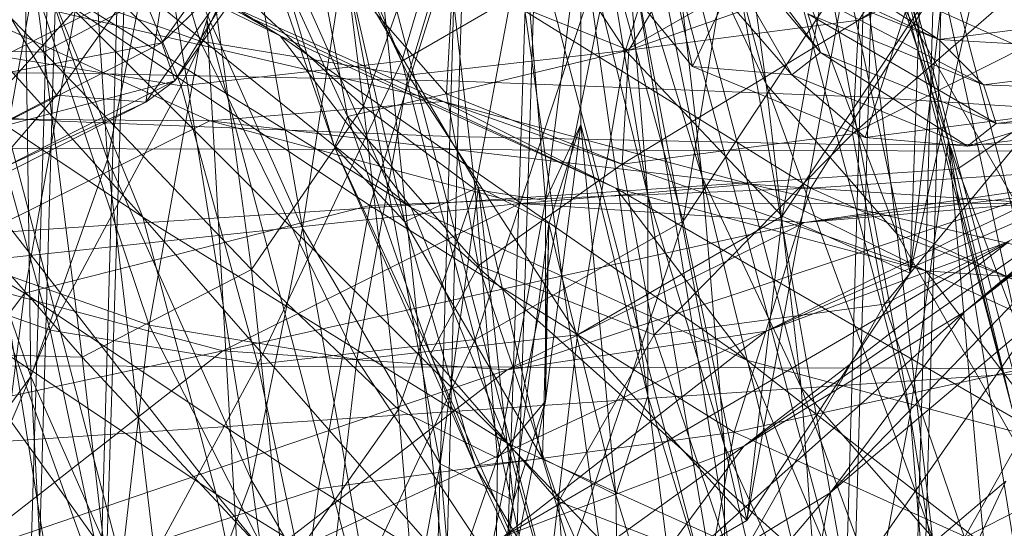
# Model space of a CAD drawing. Units: millimetres. Extents: x -292956 to -286289, y -32854 to -26540.
# Drawn here: x -290868 to -290858, y -28879 to -28875 of the extents above; entities that cross this region are included whole.
import ezdxf

# ---------------------------------------------------------------- set-up
doc = ezdxf.new("R2010")
doc.units = ezdxf.units.MM
for name, pattern in [('K5LT32776', [0]), ('K5LT32791', [0]), ('K5LT32792', [0]), ('K5LT32793', [0])]:
    doc.linetypes.add(name, pattern=pattern)
doc.layers.get('0').update_dxf_attribs({"true_color": 0x5890e1})

# ---------------------------------------------------------------- blocks, each defined once
blk = doc.blocks.new('U2')
at = {"color": 136, "linetype": 'K5LT32776', "lineweight": 18, "true_color": 0x068771}
for p, q in [((-291585.125, -28873.8711), (-290076.5, -28877.8828)), ((-291585.125, -28873.8711), (-290076.5, -28877.8828)), ((-291585.125, -28875.998), (-290076.5, -28880.0078)), ((-291585.125, -28875.998), (-290076.5, -28880.0078))]:
    blk.add_line(p, q, dxfattribs=at)
blk = doc.blocks.new('U23')
at = {"color": 154, "linetype": 'K5LT32791', "lineweight": 18, "true_color": 0x1c59b1}
for p, q in [((-290865.2812, -28857.1211), (-290858.9375, -28875.9746)), ((-290863.9062, -28881.7207), (-290859.9688, -28862.1836)), ((-290858.9375, -28875.9746), (-290850.3438, -28870.2383)), ((-290869.2188, -28876.6582), (-290858.9375, -28875.9746)), ((-290858.9375, -28875.9746), (-290858.1875, -28877.9688)), ((-290869.5, -28878.7227), (-290858.1875, -28877.9688))]:
    blk.add_line(p, q, dxfattribs=at)
blk = doc.blocks.new('U24')
at = {"color": 33, "linetype": 'K5LT32792', "lineweight": 18, "true_color": 0xe18f57}
for p, q in [((-290855.75, -28862.8867), (-290861.5312, -28874.9766)), ((-290855.75, -28862.8867), (-290859.8438, -28875.6699)), ((-290867.75, -28875.2559), (-290874.6562, -28863.6035)), ((-290861.9375, -28864.7773), (-290859.4062, -28878.375)), ((-290861.9375, -28864.7773), (-290859.0312, -28875.6953)), ((-290862.2812, -28867.4551), (-290859.4062, -28878.375)), ((-290862.2812, -28867.4551), (-290859.875, -28880.873)), ((-290861.2812, -28867.3984), (-290858.4062, -28878.3223)), ((-290861.2812, -28867.3984), (-290859.0312, -28875.6953)), ((-290860.5625, -28869.8223), (-290857.6562, -28880.752)), ((-290860.5625, -28869.8223), (-290858.4062, -28878.3223)), ((-290862.7812, -28869.9492), (-290859.875, -28880.873)), ((-290862.7812, -28869.9492), (-290860.625, -28883.0059)), ((-290859.1562, -28870.0645), (-290859.4062, -28876.9961)), ((-290860.8125, -28875.1484), (-290862.1562, -28870.1074)), ((-290861.4375, -28876.0586), (-290862.5312, -28870.6406)), ((-290866.375, -28870.7383), (-290865.3438, -28876.5566)), ((-290867.5625, -28871.0273), (-290867.25, -28875.8848)), ((-290861.9688, -28876.2344), (-290862.8438, -28870.959)), ((-290860.7812, -28871.3613), (-290861.625, -28876.4883)), ((-290863.3438, -28871.4648), (-290864.375, -28874.9219)), ((-290870.7812, -28871.6484), (-290865.5625, -28874.6758)), ((-290866.3438, -28874.7266), (-290867.2188, -28871.7676)), ((-290859.5938, -28871.8555), (-290856.7188, -28882.791)), ((-290859.5938, -28871.8555), (-290857.6562, -28880.752)), ((-290867.875, -28874.834), (-290870.5, -28872.0957)), ((-290863.5, -28872.0781), (-290860.625, -28883.0059)), ((-290863.5, -28872.0781), (-290861.75, -28884.5879)), ((-290867.875, -28874.834), (-290868.2188, -28872.1602)), ((-290860.8125, -28875.1484), (-290861.2188, -28872.1641)), ((-290859.5312, -28876.6133), (-290861.2188, -28872.1641)), ((-290870.7188, -28872.2148), (-290866.9062, -28876.4492)), ((-290866.3438, -28874.7266), (-290865.5938, -28872.3398)), ((-290864.3125, -28875.0605), (-290865.5938, -28872.3398)), ((-290864.75, -28875.3633), (-290865.125, -28872.3789)), ((-290869.0938, -28872.4863), (-290865.5625, -28874.6758)), ((-290869.0938, -28872.4863), (-290864.2812, -28876.3555)), ((-290862.1875, -28874.8184), (-290861.4375, -28872.4316)), ((-290856.5938, -28872.4199), (-290859.9062, -28874.5234)), ((-290865.3438, -28872.6152), (-290866.5312, -28875.1641)), ((-290865.3438, -28872.6152), (-290864.375, -28874.9219)), ((-290864.3125, -28875.0605), (-290863.5938, -28872.6738)), ((-290862.1875, -28874.8184), (-290863.5938, -28872.6738)), ((-290867.5, -28872.8574), (-290866.5312, -28875.1641)), ((-290858.5, -28872.9785), (-290859.4062, -28876.9961)), ((-290860.2812, -28874.8398), (-290861.6875, -28872.9824)), ((-290857, -28873.0527), (-290859.9688, -28875.6348)), ((-290857, -28873.0527), (-290859.9062, -28874.5234)), ((-290868.9062, -28873.123), (-290867.5938, -28881.3887)), ((-290865.5938, -28873.1582), (-290866.7188, -28874.7441)), ((-290861.4375, -28876.0586), (-290861.7812, -28873.0918)), ((-290860.4688, -28878.1152), (-290861.7812, -28873.0918)), ((-290860.8125, -28875.1484), (-290861.7812, -28873.0918)), ((-290864, -28873.2129), (-290864.75, -28875.3633)), ((-290863.6562, -28876.1797), (-290864, -28873.2129)), ((-290865.0312, -28875.7617), (-290865.75, -28873.3477)), ((-290865.75, -28873.3477), (-290864.3438, -28876.4941)), ((-290860.5625, -28875.0566), (-290861.5312, -28873.3594)), ((-290860.2812, -28874.8398), (-290861.5312, -28873.3594)), ((-290866.75, -28873.4023), (-290867.25, -28875.8848)), ((-290866.75, -28873.4023), (-290865.3438, -28876.5566)), ((-290866.75, -28873.4023), (-290865.8438, -28879.0195)), ((-290864.9062, -28875.4629), (-290865.8438, -28873.416)), ((-290865.8438, -28873.416), (-290865.0312, -28875.7617)), ((-290868.0625, -28873.5273), (-290867.25, -28875.8848)), ((-290868.0625, -28873.5273), (-290868, -28878.0059)), ((-290865.4688, -28873.5293), (-290866.7188, -28874.7441)), ((-290865.4688, -28873.5293), (-290866.5938, -28875.1152)), ((-290861.5312, -28874.9766), (-290862.75, -28873.498)), ((-290862.625, -28873.584), (-290862.9688, -28876.2871)), ((-290862.625, -28875.543), (-290862.625, -28873.584)), ((-290861.9688, -28878.1953), (-290862.625, -28873.584)), ((-290862.625, -28873.584), (-290861.9688, -28876.2344)), ((-290861.9688, -28876.2344), (-290862.1875, -28873.6074)), ((-290861.2188, -28878.6855), (-290862.1875, -28873.6074)), ((-290861.4375, -28876.0586), (-290862.1875, -28873.6074)), ((-290861.5312, -28874.9766), (-290861.8438, -28873.5742)), ((-290860.5625, -28875.0566), (-290861.8438, -28873.5742)), ((-290859.125, -28874.7129), (-290861.4688, -28873.6094)), ((-290859.5312, -28876.6133), (-290859.9062, -28873.6289)), ((-290857.8125, -28877.2871), (-290859.9062, -28873.6289)), ((-290866.625, -28873.6699), (-290867.75, -28875.2559)), ((-290866.625, -28873.6699), (-290866.875, -28875.3242)), ((-290865.75, -28873.7402), (-290866.875, -28875.3242)), ((-290865.75, -28873.7402), (-290866.5938, -28875.1152)), ((-290864.625, -28873.6621), (-290861.75, -28884.5879)), ((-290864.625, -28873.6621), (-290863.375, -28885.4395)), ((-290863.1875, -28873.6621), (-290863.6562, -28876.1797)), ((-290862.9688, -28876.2871), (-290863.1875, -28873.6621)), ((-290860.1562, -28873.6621), (-290862.1875, -28874.8184)), ((-290860.6562, -28876.4395), (-290860.1562, -28873.6621)), ((-290858.875, -28877.373), (-290854.2812, -28873.6738)), ((-290867.2812, -28873.8301), (-290865.5625, -28874.6758)), ((-290867.2812, -28873.8301), (-290863.9688, -28875.3164)), ((-290867.2812, -28873.8301), (-290862.2812, -28876.1641)), ((-290863.9375, -28875.2441), (-290865.2188, -28873.7734)), ((-290865.2188, -28873.7734), (-290864.9062, -28875.4629)), ((-290862.375, -28873.7676), (-290864.375, -28874.9219)), ((-290862.375, -28873.7676), (-290863.6562, -28877.6445)), ((-290862.375, -28873.7676), (-290861.625, -28876.4883)), ((-290864.9375, -28873.916), (-290865.3438, -28876.5566)), ((-290864.9375, -28873.916), (-290864.3438, -28876.4941)), ((-290864.9375, -28873.916), (-290864, -28878.8613)), ((-290864.9375, -28873.916), (-290863.625, -28876.1543)), ((-290859.5, -28873.8906), (-290862.1562, -28874.8164)), ((-290859.5, -28873.8906), (-290859.9062, -28874.5234)), ((-290869.5312, -28874.0215), (-290866.25, -28875.5059)), ((-290869.5312, -28874.0215), (-290863.9688, -28875.3164)), ((-290866.25, -28873.9766), (-290867.875, -28874.834)), ((-290865.8438, -28876.959), (-290866.25, -28873.9766)), ((-290864.75, -28875.3633), (-290866.25, -28873.9766)), ((-290864.6875, -28876.334), (-290863.9375, -28873.9551)), ((-290863.9375, -28873.9551), (-290860.375, -28876.166)), ((-290858.6875, -28875.1543), (-290860.8438, -28874.0215)), ((-290859.125, -28874.7129), (-290860.8438, -28874.0215)), ((-290859.0625, -28874.0273), (-290860.6562, -28876.4395)), ((-290859.4062, -28876.9961), (-290859.0625, -28874.0273)), ((-290863.875, -28874.127), (-290863.9375, -28875.2441)), ((-290862.1562, -28874.8164), (-290863.875, -28874.127)), ((-290860.0312, -28874.0742), (-290861.625, -28876.4883)), ((-290860.0312, -28874.0742), (-290861, -28879.4141)), ((-290860.0312, -28874.0742), (-290859.4062, -28876.9961)), ((-290868.4688, -28876.9316), (-290867.9688, -28874.1523)), ((-290866.3438, -28874.7266), (-290867.9688, -28874.1523)), ((-290866.8438, -28877.5059), (-290867.9688, -28874.1523)), ((-290867.8438, -28874.1562), (-290866.9062, -28876.4492)), ((-290867.8438, -28874.1562), (-290864.2812, -28876.3555)), ((-290867.8438, -28874.1562), (-290863.3438, -28878.6582)), ((-290861.7812, -28874.1836), (-290862.1562, -28874.8164)), ((-290857.0625, -28874.1621), (-290859.9688, -28875.6348)), ((-290857.0625, -28874.1621), (-290859.6562, -28877.2988)), ((-290867.1562, -28874.3066), (-290868.8125, -28875.1504)), ((-290866.7188, -28874.7441), (-290867.1562, -28874.3066)), ((-290859.125, -28874.7129), (-290859.75, -28874.3027)), ((-290869.375, -28876.4238), (-290867.5625, -28874.4141)), ((-290868.0625, -28877.1914), (-290867.5625, -28874.4141)), ((-290867.5625, -28874.4141), (-290864.6875, -28876.334)), ((-290860.375, -28876.166), (-290859.25, -28874.3711)), ((-290859.25, -28874.3711), (-290855.9375, -28875.8652)), ((-290856.875, -28874.4219), (-290859.125, -28874.7129)), ((-290868.5312, -28874.459), (-290865.6562, -28885.377)), ((-290866.2812, -28874.5156), (-290863.375, -28885.4395)), ((-290866.2812, -28874.5156), (-290865.6562, -28885.377)), ((-290860.2812, -28874.8398), (-290860.4062, -28874.4609)), ((-290858.5625, -28875.5332), (-290860.4062, -28874.4609)), ((-290858.6875, -28875.1543), (-290860.4062, -28874.4609)), ((-290869.7812, -28874.5195), (-290866.9062, -28876.4492)), ((-290869.7812, -28874.5195), (-290866.1875, -28879.1562)), ((-290859.9062, -28874.5234), (-290862.2188, -28875.9297)), ((-290859.9062, -28874.5234), (-290862.1562, -28874.8164)), ((-290859.9062, -28874.5234), (-290859.9688, -28875.6348)), ((-290865.5625, -28874.6758), (-290864.2812, -28876.3555)), ((-290865.5625, -28874.6758), (-290862.2812, -28876.1641)), ((-290865.5625, -28874.6758), (-290861, -28877.8457)), ((-290867.5, -28877.8164), (-290870.1562, -28874.7695)), ((-290867.875, -28874.834), (-290870.1562, -28874.7695)), ((-290866.7188, -28874.7441), (-290868.8125, -28875.1504)), ((-290866.7188, -28874.7441), (-290868.375, -28875.5859)), ((-290866.8438, -28877.5059), (-290866.3438, -28874.7266)), ((-290866.5938, -28875.1152), (-290866.7188, -28874.7441)), ((-290864.3125, -28875.0605), (-290866.3438, -28874.7266)), ((-290864.8125, -28877.8398), (-290866.3438, -28874.7266)), ((-290858.6875, -28875.1543), (-290859.125, -28874.7129)), ((-290856.4375, -28874.8652), (-290859.125, -28874.7129)), ((-290866.5312, -28875.1641), (-290868.5625, -28874.8301)), ((-290868.5625, -28874.8301), (-290867.8125, -28877.5527)), ((-290867.5, -28877.8164), (-290867.875, -28874.834)), ((-290865.8438, -28876.959), (-290867.875, -28874.834)), ((-290862.1875, -28874.8184), (-290864.3125, -28875.0605)), ((-290862.1562, -28874.8164), (-290863.9375, -28875.2441)), ((-290862.6562, -28877.5977), (-290862.1875, -28874.8184)), ((-290862.1562, -28874.8164), (-290862.2188, -28875.9297)), ((-290860.6562, -28876.4395), (-290862.1875, -28874.8184)), ((-290860.5625, -28875.0566), (-290860.2812, -28874.8398)), ((-290858.8438, -28875.7539), (-290860.2812, -28874.8398)), ((-290858.5625, -28875.5332), (-290860.2812, -28874.8398)), ((-290856.4375, -28874.8652), (-290858.6875, -28875.1543)), ((-290864.375, -28874.9219), (-290866.5312, -28875.1641)), ((-290864.375, -28874.9219), (-290865.7812, -28877.8867)), ((-290864.375, -28874.9219), (-290863.6562, -28877.6445)), ((-290859.8438, -28875.6699), (-290861.5312, -28874.9766)), ((-290861.5312, -28874.9766), (-290860.5625, -28875.0566)), ((-290864.8125, -28877.8398), (-290864.3125, -28875.0605)), ((-290862.6562, -28877.5977), (-290864.3125, -28875.0605)), ((-290859.8438, -28875.6699), (-290860.5625, -28875.0566)), ((-290858.8438, -28875.7539), (-290860.5625, -28875.0566)), ((-290866.5938, -28875.1152), (-290868.375, -28875.5859)), ((-290866.5938, -28875.1152), (-290868.25, -28875.957)), ((-290866.5312, -28875.1641), (-290867.8125, -28877.5527)), ((-290866.875, -28875.3242), (-290866.5938, -28875.1152)), ((-290866.5312, -28875.1641), (-290865.7812, -28877.8867)), ((-290860.4688, -28878.1152), (-290860.8125, -28875.1484)), ((-290859.1875, -28879.5801), (-290860.8125, -28875.1484)), ((-290859.5312, -28876.6133), (-290860.8125, -28875.1484)), ((-290858.5625, -28875.5332), (-290858.6875, -28875.1543)), ((-290856.3125, -28875.2461), (-290858.6875, -28875.1543)), ((-290867.75, -28875.2559), (-290869.375, -28876.0977)), ((-290867.75, -28875.2559), (-290868.5312, -28876.1641)), ((-290867.75, -28875.2559), (-290866.875, -28875.3242)), ((-290863.9375, -28875.2441), (-290864.9062, -28875.4629)), ((-290862.2188, -28875.9297), (-290863.9375, -28875.2441)), ((-290863.9375, -28875.2441), (-290863.625, -28876.9219)), ((-290860.8125, -28877.5645), (-290855.5312, -28875.248)), ((-290856.3125, -28875.2461), (-290858.5625, -28875.5332)), ((-290866.875, -28875.3242), (-290868.5312, -28876.1641)), ((-290866.875, -28875.3242), (-290868.25, -28875.957)), ((-290866.25, -28875.5059), (-290863.9688, -28875.3164)), ((-290864.75, -28875.3633), (-290865.8438, -28876.959)), ((-290864.4062, -28878.3301), (-290864.75, -28875.3633)), ((-290863.6562, -28876.1797), (-290864.75, -28875.3633)), ((-290863.9688, -28875.3164), (-290862.2812, -28876.1641)), ((-290863.9688, -28875.3164), (-290860.9688, -28876.125)), ((-290863.9688, -28875.3164), (-290859.25, -28876.9746)), ((-290861.0312, -28878.6895), (-290856.2812, -28875.3691)), ((-290857.625, -28875.3828), (-290859.8438, -28875.6699)), ((-290858.875, -28877.373), (-290856.2812, -28875.3691)), ((-290857.625, -28875.3828), (-290858.8438, -28875.7539)), ((-290872.4375, -28875.4629), (-290866.25, -28875.5059)), ((-290864.9062, -28875.4629), (-290865.0312, -28875.7617)), ((-290863.625, -28876.9219), (-290864.9062, -28875.4629)), ((-290864.9062, -28875.4629), (-290864.0938, -28877.7871)), ((-290856.5938, -28875.4688), (-290858.8438, -28875.7539)), ((-290856.5938, -28875.4688), (-290858.5625, -28875.5332)), ((-290869.1562, -28876.9453), (-290866.25, -28875.5059)), ((-290866.25, -28875.5059), (-290863.2188, -28876.3164)), ((-290866.25, -28875.5059), (-290860.9688, -28876.125)), ((-290862.625, -28875.543), (-290862.9688, -28878.248)), ((-290862.625, -28875.543), (-290862.9688, -28876.2871)), ((-290862.9375, -28876.5117), (-290862.625, -28875.543)), ((-290862.2812, -28879.1641), (-290862.625, -28875.543)), ((-290862.625, -28875.543), (-290861.9688, -28878.1953)), ((-290858.8438, -28875.7539), (-290858.5625, -28875.5332)), ((-290868.8125, -28875.6602), (-290868, -28878.0059)), ((-290859.9688, -28875.6348), (-290862.2188, -28875.9297)), ((-290859.9688, -28875.6348), (-290861.9062, -28877.5996)), ((-290859.9688, -28875.6348), (-290859.6562, -28877.2988)), ((-290859.8438, -28875.6699), (-290858.8438, -28875.7539)), ((-290864.0938, -28877.7871), (-290865.0312, -28875.7617)), ((-290865.0312, -28875.7617), (-290863.6562, -28878.8789)), ((-290865.0312, -28875.7617), (-290864.3438, -28876.4941)), ((-290860.1875, -28879.1445), (-290856.8438, -28875.6777)), ((-290859.0312, -28875.6953), (-290859.4062, -28878.375)), ((-290859.0312, -28875.6953), (-290858.4062, -28878.3223)), ((-290859.0312, -28875.6953), (-290858.0625, -28886.6797)), ((-290859.0312, -28875.6953), (-290857.6875, -28883.9922)), ((-290858.875, -28877.373), (-290856.8438, -28875.6777)), ((-290860.375, -28876.166), (-290855.9375, -28875.8652)), ((-290856.75, -28875.8242), (-290859.6562, -28877.2988)), ((-290856.75, -28875.8242), (-290858.875, -28879.5801)), ((-290867.25, -28875.8848), (-290868, -28878.0059)), ((-290867.25, -28875.8848), (-290865.8438, -28879.0195)), ((-290867.25, -28875.8848), (-290866.625, -28881.125)), ((-290862.2188, -28875.9297), (-290863.625, -28876.9219)), ((-290862.2188, -28875.9297), (-290861.9062, -28877.5996)), ((-290860.4375, -28876.502), (-290855.625, -28875.9355)), ((-290861.2188, -28878.6855), (-290861.4375, -28876.0586)), ((-290860.2812, -28880.7422), (-290861.4375, -28876.0586)), ((-290860.4688, -28878.1152), (-290861.4375, -28876.0586)), ((-290864.3438, -28876.4941), (-290863.625, -28876.1543)), ((-290863.625, -28876.1543), (-290864, -28878.8613)), ((-290863.625, -28876.1543), (-290863, -28878.8086)), ((-290863.625, -28876.1543), (-290863.2812, -28879.2188)), ((-290863.625, -28876.1543), (-290862.9375, -28876.5117)), ((-290863.3438, -28877.9414), (-290857.875, -28876.125)), ((-290863.2188, -28876.3164), (-290860.9688, -28876.125)), ((-290860.9688, -28876.125), (-290859.25, -28876.9746)), ((-290860.9688, -28876.125), (-290858.1875, -28876.3125)), ((-290860.9688, -28876.125), (-290856.4688, -28877.1621)), ((-290860.8125, -28877.5645), (-290857.875, -28876.125)), ((-290860.4375, -28876.502), (-290857.875, -28876.125)), ((-290864.6875, -28876.334), (-290860.375, -28876.166)), ((-290863.6562, -28876.1797), (-290864.4062, -28878.3301)), ((-290863.4375, -28878.8066), (-290863.6562, -28876.1797)), ((-290862.9688, -28876.2871), (-290863.6562, -28876.1797)), ((-290862.2812, -28876.1641), (-290861, -28877.8457)), ((-290862.2812, -28876.1641), (-290859.25, -28876.9746)), ((-290862.2812, -28876.1641), (-290857.9688, -28878.6582)), ((-290861.9688, -28878.1953), (-290861.9688, -28876.2344)), ((-290861.2188, -28880.6484), (-290861.9688, -28876.2344)), ((-290861.2188, -28878.6855), (-290861.9688, -28876.2344)), ((-290861.125, -28878.5508), (-290860.375, -28876.166)), ((-290860.375, -28876.166), (-290857.0625, -28877.6602)), ((-290869.1562, -28876.9453), (-290863.2188, -28876.3164)), ((-290868.0625, -28877.1914), (-290864.6875, -28876.334)), ((-290866.125, -28877.7559), (-290863.2188, -28876.3164)), ((-290865.1875, -28879.1055), (-290864.6875, -28876.334)), ((-290864.6875, -28876.334), (-290861.125, -28878.5508)), ((-290862.9688, -28876.2871), (-290863.4375, -28878.8066)), ((-290863.2188, -28876.3164), (-290858.1875, -28876.3125)), ((-290863.2188, -28876.3164), (-290860.4375, -28876.502)), ((-290862.9688, -28878.248), (-290862.9688, -28876.2871)), ((-290860.4375, -28876.502), (-290858.1875, -28876.3125)), ((-290869.375, -28876.4238), (-290868.0625, -28877.1914)), ((-290864.2812, -28876.3555), (-290863.3438, -28878.6582)), ((-290864.2812, -28876.3555), (-290861, -28877.8457)), ((-290864.2812, -28876.3555), (-290860.0312, -28880.1523)), ((-290860.6562, -28876.4395), (-290862.6562, -28877.5977)), ((-290861, -28879.4141), (-290860.6562, -28876.4395)), ((-290859.4062, -28876.9961), (-290860.6562, -28876.4395)), ((-290866.9062, -28876.4492), (-290866.1875, -28879.1562)), ((-290866.9062, -28876.4492), (-290863.3438, -28878.6582)), ((-290866.9062, -28876.4492), (-290862.5938, -28881.377)), ((-290866.125, -28877.7559), (-290860.4375, -28876.502)), ((-290863.6562, -28878.8789), (-290864.3438, -28876.4941)), ((-290864.3438, -28876.4941), (-290863, -28878.8086)), ((-290861.625, -28876.4883), (-290863.6562, -28877.6445)), ((-290863.3438, -28877.9414), (-290860.4375, -28876.502)), ((-290862.9375, -28876.5117), (-290863.2812, -28879.2188)), ((-290861.625, -28876.4883), (-290863, -28880.5742)), ((-290863, -28878.8086), (-290862.9375, -28876.5117)), ((-290862.9375, -28876.5117), (-290862.9688, -28878.248)), ((-290862.9375, -28876.5117), (-290862.2812, -28879.1641)), ((-290861.625, -28876.4883), (-290861, -28879.4141)), ((-290865.3438, -28876.5566), (-290865.8438, -28879.0195)), ((-290865.3438, -28876.5566), (-290864, -28878.8613)), ((-290865.3438, -28876.5566), (-290864.4688, -28881.3828)), ((-290859.1875, -28879.5801), (-290859.5312, -28876.6133)), ((-290857.4688, -28880.2559), (-290859.5312, -28876.6133)), ((-290857.8125, -28877.2871), (-290859.5312, -28876.6133)), ((-290863.375, -28879.5684), (-290858.4375, -28876.6855)), ((-290861.0312, -28878.6895), (-290858.4375, -28876.6855)), ((-290860.8125, -28877.5645), (-290858.4375, -28876.6855)), ((-290863.625, -28876.9219), (-290864.0938, -28877.7871)), ((-290861.9062, -28877.5996), (-290863.625, -28876.9219)), ((-290863.625, -28876.9219), (-290862.8438, -28879.2285)), ((-290867.8125, -28877.5527), (-290869.4375, -28876.9785)), ((-290869.1562, -28876.9453), (-290866.125, -28877.7559)), ((-290866.8438, -28877.5059), (-290868.4688, -28876.9316)), ((-290867.1875, -28880.4824), (-290868.4688, -28876.9316)), ((-290865.8438, -28876.959), (-290867.5, -28877.8164)), ((-290865.5312, -28879.9258), (-290865.8438, -28876.959)), ((-290864.4062, -28878.3301), (-290865.8438, -28876.959)), ((-290859.4062, -28876.9961), (-290861, -28879.4141)), ((-290859.25, -28876.9746), (-290857.9688, -28878.6582)), ((-290859.25, -28876.9746), (-290856.4688, -28877.1621)), ((-290859.25, -28876.9746), (-290855.1875, -28878.8438)), ((-290869.7188, -28879.4004), (-290868.0625, -28877.1914)), ((-290868.4375, -28880.1641), (-290868.0625, -28877.1914)), ((-290868.0625, -28877.1914), (-290865.1875, -28879.1055)), ((-290869.0625, -28877.2383), (-290866.1875, -28879.1562)), ((-290869.0625, -28877.2383), (-290865.5938, -28882.0723)), ((-290859.6562, -28877.2988), (-290861.9062, -28877.5996)), ((-290859.6562, -28877.2988), (-290861.125, -28879.8906)), ((-290859.6562, -28877.2988), (-290858.875, -28879.5801)), ((-290862.3438, -28880.4629), (-290858.875, -28877.373)), ((-290861.0312, -28878.6895), (-290858.875, -28877.373)), ((-290860.1875, -28879.1445), (-290858.875, -28877.373)), ((-290860.4688, -28880.7246), (-290858.1875, -28877.4512)), ((-290860.1875, -28879.1445), (-290858.1875, -28877.4512)), ((-290867.8125, -28877.5527), (-290868.8125, -28879.9082)), ((-290865.7812, -28877.8867), (-290867.8125, -28877.5527)), ((-290867.8125, -28877.5527), (-290867.1875, -28880.4824)), ((-290867.1875, -28880.4824), (-290866.8438, -28877.5059)), ((-290864.8125, -28877.8398), (-290866.8438, -28877.5059)), ((-290865.1562, -28880.8184), (-290866.8438, -28877.5059)), ((-290865.9375, -28879.9453), (-290860.8125, -28877.5645)), ((-290862.6562, -28877.5977), (-290864.8125, -28877.8398)), ((-290863.375, -28879.5684), (-290860.8125, -28877.5645)), ((-290863.3438, -28877.9414), (-290860.8125, -28877.5645)), ((-290863, -28880.5742), (-290862.6562, -28877.5977)), ((-290861, -28879.4141), (-290862.6562, -28877.5977)), ((-290863.6562, -28877.6445), (-290865.7812, -28877.8867)), ((-290863.6562, -28877.6445), (-290865.1562, -28880.8184)), ((-290863.6562, -28877.6445), (-290863, -28880.5742)), ((-290861.9062, -28877.5996), (-290862.8438, -28879.2285)), ((-290861.9062, -28877.5996), (-290861.125, -28879.8906)), ((-290861.125, -28878.5508), (-290857.0625, -28877.6602)), ((-290871.7188, -28878.9492), (-290866.125, -28877.7559)), ((-290867.5, -28877.8164), (-290869.7812, -28877.7539)), ((-290868.6875, -28879.7598), (-290866.125, -28877.7559)), ((-290866.125, -28877.7559), (-290863.3438, -28877.9414)), ((-290862.8438, -28879.2285), (-290864.0938, -28877.7871)), ((-290864.0938, -28877.7871), (-290862.7188, -28880.877)), ((-290864.0938, -28877.7871), (-290863.6562, -28878.8789)), ((-290867.1562, -28880.7852), (-290867.5, -28877.8164)), ((-290865.5312, -28879.9258), (-290867.5, -28877.8164)), ((-290865.7812, -28877.8867), (-290867.1875, -28880.4824)), ((-290865.7812, -28877.8867), (-290865.1562, -28880.8184)), ((-290865.1562, -28880.8184), (-290864.8125, -28877.8398)), ((-290863, -28880.5742), (-290864.8125, -28877.8398)), ((-290861, -28877.8457), (-290860.0312, -28880.1523)), ((-290861, -28877.8457), (-290857.9688, -28878.6582)), ((-290861, -28877.8457), (-290857, -28880.9629)), ((-290868.6875, -28879.7598), (-290863.3438, -28877.9414)), ((-290865.9375, -28879.9453), (-290863.3438, -28877.9414)), ((-290868, -28878.0059), (-290869.1562, -28879.5801)), ((-290868, -28878.0059), (-290866.625, -28881.125)), ((-290868, -28878.0059), (-290867.75, -28882.6934)), ((-290860.2812, -28880.7422), (-290860.4688, -28878.1152)), ((-290858.9688, -28882.209), (-290860.4688, -28878.1152)), ((-290859.1875, -28879.5801), (-290860.4688, -28878.1152)), ((-290855.9688, -28878.1016), (-290858.875, -28879.5801)), ((-290862.9688, -28878.248), (-290863.4688, -28880.7695)), ((-290862.9688, -28878.248), (-290863.4375, -28878.8066)), ((-290863.2812, -28879.2188), (-290862.9688, -28878.248)), ((-290862.2812, -28879.1641), (-290861.9688, -28878.1953)), ((-290861.5312, -28881.6191), (-290861.9688, -28878.1953)), ((-290861.2188, -28880.6484), (-290861.9688, -28878.1953)), ((-290864.4062, -28878.3301), (-290865.5312, -28879.9258)), ((-290864.1875, -28880.957), (-290864.4062, -28878.3301)), ((-290863.4375, -28878.8066), (-290864.4062, -28878.3301)), ((-290859.4062, -28878.375), (-290859.875, -28880.873)), ((-290859.4062, -28878.375), (-290858.0625, -28886.6797)), ((-290859.4062, -28878.375), (-290858.5312, -28889.1816)), ((-290865.1875, -28879.1055), (-290861.125, -28878.5508)), ((-290861.625, -28881.3301), (-290861.125, -28878.5508)), ((-290861.125, -28878.5508), (-290857.8125, -28880.0469)), ((-290864.7188, -28881.3418), (-290861.0312, -28878.6895)), ((-290863.375, -28879.5684), (-290861.0312, -28878.6895)), ((-290863.3438, -28878.6582), (-290862.5938, -28881.377)), ((-290863.3438, -28878.6582), (-290860.0312, -28880.1523)), ((-290863.3438, -28878.6582), (-290859.2812, -28882.873)), ((-290862.3438, -28880.4629), (-290861.0312, -28878.6895)), ((-290861.2188, -28880.6484), (-290861.2188, -28878.6855)), ((-290860.2812, -28882.707), (-290861.2188, -28878.6855)), ((-290860.2812, -28880.7422), (-290861.2188, -28878.6855)), ((-290863.4375, -28878.8066), (-290864.1875, -28880.957)), ((-290863.6562, -28878.8789), (-290863, -28878.8086)), ((-290863.4688, -28880.7695), (-290863.4375, -28878.8066)), ((-290862.25, -28881.2637), (-290863, -28878.8086)), ((-290863, -28878.8086), (-290862.2812, -28879.1641)), ((-290864, -28878.8613), (-290864.4688, -28881.3828)), ((-290864, -28878.8613), (-290863.2812, -28879.2188)), ((-290864, -28878.8613), (-290863.75, -28881.7402)), ((-290862.7188, -28880.877), (-290863.6562, -28878.8789)), ((-290863.6562, -28878.8789), (-290862.25, -28881.2637)), ((-290865.8438, -28879.0195), (-290866.625, -28881.125)), ((-290865.8438, -28879.0195), (-290864.4688, -28881.3828)), ((-290865.8438, -28879.0195), (-290865.2188, -28883.5352)), ((-290860.4688, -28880.7246), (-290858.4688, -28879.0293)), ((-290859.9375, -28882.1484), (-290858.4688, -28879.0293)), ((-290868.4375, -28880.1641), (-290865.1875, -28879.1055)), ((-290865.5938, -28882.0723), (-290865.1875, -28879.1055)), ((-290865.1875, -28879.1055), (-290861.625, -28881.3301)), ((-290866.1875, -28879.1562), (-290865.5938, -28882.0723)), ((-290866.1875, -28879.1562), (-290862.5938, -28881.377)), ((-290866.1875, -28879.1562), (-290861.9688, -28884.3047)), ((-290863.2812, -28879.2188), (-290863.75, -28881.7402)), ((-290863.2812, -28879.2188), (-290863.4688, -28880.7695)), ((-290861.125, -28879.8906), (-290862.8438, -28879.2285)), ((-290862.8438, -28879.2285), (-290861.4688, -28882.293)), ((-290862.8438, -28879.2285), (-290862.7188, -28880.877)), ((-290862.6562, -28882.043), (-290860.1875, -28879.1445)), ((-290862.3438, -28880.4629), (-290860.1875, -28879.1445)), ((-290862.25, -28881.2637), (-290862.2812, -28879.1641)), ((-290861.5312, -28881.6191), (-290862.2812, -28879.1641)), ((-290860.4688, -28880.7246), (-290860.1875, -28879.1445)), ((-290861, -28879.4141), (-290863, -28880.5742))]:
    blk.add_line(p, q, dxfattribs=at)
blk = doc.blocks.new('U25')
at = {"color": 251, "linetype": 'K5LT32793', "lineweight": 18, "true_color": 0x565656}
for p, q in [((-290867.875, -28875.5039), (-290867.5625, -28864.6543)), ((-290863.9062, -28875.6602), (-290863.5625, -28864.6504)), ((-290859.9062, -28875.7422), (-290859.5625, -28864.8906)), ((-290867.7812, -28875.0371), (-290867.5312, -28866.2441)), ((-290863.8125, -28875.1191), (-290863.5312, -28866.4863)), ((-290859.8125, -28875.2754), (-290859.5625, -28866.4824)), ((-290866.9688, -28870.5703), (-290867.3125, -28881.4219)), ((-290862.9688, -28870.6523), (-290863.3125, -28881.6621)), ((-290859, -28870.8086), (-290859.3125, -28881.6582)), ((-290867.0625, -28871.0371), (-290867.3125, -28879.8301)), ((-290863.0625, -28871.1934), (-290863.3438, -28879.8262)), ((-290859.0938, -28871.2754), (-290859.3438, -28880.0684)), ((-290870.7188, -28875.0488), (-290867.7812, -28875.0371)), ((-290868.0312, -28883.6934), (-290867.7812, -28875.0371)), ((-290867.7812, -28875.0371), (-290863.8125, -28875.1191)), ((-290864.0312, -28883.6191), (-290863.8125, -28875.1191)), ((-290863.8125, -28875.1191), (-290859.8125, -28875.2754)), ((-290860.0625, -28883.9316), (-290859.8125, -28875.2754)), ((-290859.8125, -28875.2754), (-290856.9062, -28875.4609)), ((-290867.875, -28875.5039), (-290870.7812, -28875.3184)), ((-290868.1875, -28886.1875), (-290867.875, -28875.5039)), ((-290863.9062, -28875.6602), (-290867.875, -28875.5039)), ((-290864.2188, -28886.5), (-290863.9062, -28875.6602)), ((-290863.9062, -28875.6602), (-290859.9062, -28875.7422)), ((-290860.2188, -28886.4258), (-290859.9062, -28875.7422)), ((-290856.9688, -28875.7305), (-290859.9062, -28875.7422))]:
    blk.add_line(p, q, dxfattribs=at)

msp = doc.modelspace()

# ---------------------------------------------------------------- block references
for name in ['U25', 'U24', 'U23', 'U2']:
    msp.add_blockref(name, (0, 0))

doc.saveas('drawing.dxf')
